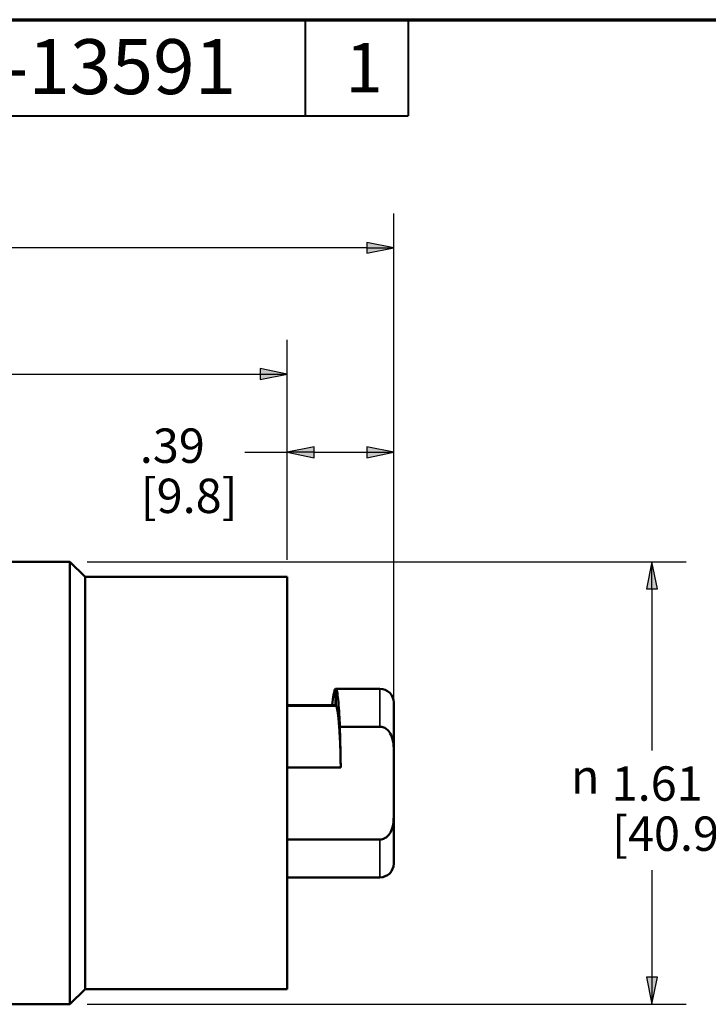
# Paper-space layout 'Layout1' of a CAD drawing. Units: inches. Extents: x 0 to 16.4, y 0 to 10.4.
# Drawn here: x 6.8 to 9.3, y 6.8 to 10.4 of the extents above; entities that cross this region are included whole.
import ezdxf

# ---------------------------------------------------------------- set-up
doc = ezdxf.new("R2010")
doc.units = ezdxf.units.IN
doc.header["$MEASUREMENT"] = 0
for name, color, linetype, lineweight in [('Border (ANSI)', 7, 'Continuous', 70), ('Dimension (ANSI)', 7, 'Continuous', 25), ('Visible (ANSI)', 7, 'Continuous', 50), ('Visible Narrow (ANSI)', 7, 'Continuous', 35)]:
    doc.layers.add(name, color=color, linetype=linetype, lineweight=lineweight)
doc.layers.add('Viewport1ForCustomObjects_0', color=7, linetype='Continuous')
doc.layers.add('Viewport3ForCustomObjects_0', color=7, linetype='Continuous')
doc.styles.get("Standard").update_dxf_attribs({"font": 'tahoma.ttf'})

# ---------------------------------------------------------------- blocks, each defined once
blk = doc.blocks.new('CustomObjectsInViewport3_0')
at = {"layer": 'Visible (ANSI)'}
for p, q in [((-10001.4512, -10000.2718), (-10001.9834, -10000.2718)), ((-10001.3962, -10000.3268), (-10001.4512, -10000.2718)), ((-10001.4512, -10000.2718), (-10001.4512, -10001.8818)), ((-10000.6602, -10000.3268), (-10001.3962, -10000.3268)), ((-10001.3962, -10001.8268), (-10001.3962, -10000.3268)), ((-10000.6602, -10001.8268), (-10000.6602, -10000.3268)), ((-10000.485, -10000.7336), (-10000.4832, -10000.7336)), ((-10000.4832, -10000.7336), (-10000.3227, -10000.7336)), ((-10000.2727, -10000.9539), (-10000.2727, -10000.7837)), ((-10000.4687, -10000.8718), (-10000.3227, -10000.8718)), ((-10000.2727, -10001.1997), (-10000.2727, -10000.9539)), ((-10000.2727, -10001.3699), (-10000.2727, -10001.1997)), ((-10000.6602, -10001.2819), (-10000.3227, -10001.2819)), ((-10000.3227, -10001.42), (-10000.6602, -10001.42)), ((-10001.3962, -10001.8268), (-10001.4512, -10001.8818)), ((-10000.6602, -10001.8268), (-10001.3962, -10001.8268)), ((-10001.4512, -10001.8818), (-10001.8302, -10001.8818))]:
    blk.add_line(p, q, dxfattribs=at)
for centre, major_axis, start_param, end_param in [((-10000.3227, -10000.7837), (-0.0068, -0.0496), 1.707105, 3.277593), ((-10000.3227, -10001.3699), (0.0068, -0.0496), 6.14704, 7.717528)]:
    blk.add_ellipse(centre, major_axis=major_axis, ratio=0.998875, start_param=start_param, end_param=end_param, dxfattribs=at)
for points, knots in [([(-10000.4963, -10000.7939), (-10000.4948, -10000.7782), (-10000.4932, -10000.7653), (-10000.4894, -10000.7426), (-10000.4872, -10000.7352), (-10000.485, -10000.7336)], [1.2986075, 1.2986075, 1.2986075, 1.2986075, 1.5095334, 1.5095334, 1.7879147, 1.7879147, 1.7879147, 1.7879147]), ([(-10000.485, -10000.7938), (-10000.485, -10000.7838), (-10000.485, -10000.7738), (-10000.485, -10000.7537), (-10000.485, -10000.7437), (-10000.485, -10000.7336)], [0, 0, 0, 0, 0.0762834, 0.0762834, 0.1526265, 0.1526265, 0.1526265, 0.1526265]), ([(-10000.4829, -10000.7954), (-10000.483, -10000.7852), (-10000.483, -10000.7748), (-10000.4831, -10000.7543), (-10000.4832, -10000.7439), (-10000.4832, -10000.7336)], [0, 0, 0, 0, 0.0782865, 0.0782865, 0.1566322, 0.1566322, 0.1566322, 0.1566322]), ([(-10000.4832, -10000.7336), (-10000.4817, -10000.7347), (-10000.4803, -10000.7386), (-10000.4775, -10000.7518), (-10000.4761, -10000.7612), (-10000.4736, -10000.7851), (-10000.4725, -10000.7993), (-10000.4704, -10000.8324), (-10000.4695, -10000.8512), (-10000.4687, -10000.8718)], [0.000001, 0.000001, 0.000001, 0.000001, 0.1921318, 0.1921318, 0.3877518, 0.3877518, 0.5802775, 0.5802775, 0.775927, 0.775927, 0.775927, 0.775927]), ([(-10000.6602, -10000.7937), (-10000.6469, -10000.7937), (-10000.6337, -10000.7937), (-10000.5752, -10000.7938), (-10000.5302, -10000.7939), (-10000.485, -10000.7938)], [0.2428053, 0.2428053, 0.2428053, 0.2428053, 0.3437444, 0.3437444, 0.6874482, 0.6874482, 0.6874482, 0.6874482]), ([(-10000.6602, -10000.7952), (-10000.6586, -10000.7952), (-10000.657, -10000.7953), (-10000.6555, -10000.7953), (-10000.6267, -10000.7953), (-10000.5979, -10000.7954), (-10000.5692, -10000.7954), (-10000.5404, -10000.7954), (-10000.5116, -10000.7954), (-10000.4829, -10000.7954)], [0.002372586, 0.002372586, 0.002372586, 0.002372586, 0.002491973, 0.002491973, 0.002491973, 0.004683946, 0.004683946, 0.004683946, 0.006875925, 0.006875925, 0.006875925, 0.006875925]), ([(-10000.4655, -10001.0197), (-10000.4656, -10001.0152), (-10000.4657, -10001.0057), (-10000.4662, -10000.9805), (-10000.4668, -10000.9586), (-10000.4678, -10000.9319), (-10000.4685, -10000.9157), (-10000.4695, -10000.8969), (-10000.4707, -10000.877), (-10000.4723, -10000.8564), (-10000.4744, -10000.8353), (-10000.4765, -10000.8194), (-10000.4789, -10000.8063), (-10000.481, -10000.7989), (-10000.4824, -10000.7962), (-10000.4829, -10000.7954)], [0.0522468, 0.0522468, 0.0522468, 0.0522468, 0.0618567, 0.0726248, 0.1100482, 0.1134303, 0.1393199, 0.1518656, 0.1659107, 0.1979216, 0.2189989, 0.2477177, 0.2725086, 0.3002611, 0.3163715, 0.3163715, 0.3163715, 0.3163715]), ([(-10000.4655, -10001.0197), (-10000.4658, -10000.9948), (-10000.4664, -10000.9701), (-10000.4675, -10000.9209), (-10000.4681, -10000.8963), (-10000.4687, -10000.8718)], [0, 0, 0, 0, 0.1897301, 0.1897301, 0.380499, 0.380499, 0.380499, 0.380499]), ([(-10000.2727, -10000.9539), (-10000.2727, -10000.9499), (-10000.2728, -10000.9458), (-10000.2738, -10000.9308), (-10000.2759, -10000.9161), (-10000.2859, -10000.8943), (-10000.2906, -10000.8879), (-10000.2996, -10000.8795), (-10000.3039, -10000.8766), (-10000.3131, -10000.8727), (-10000.3178, -10000.8718), (-10000.3227, -10000.8718)], [1.8063662, 1.8063662, 1.8063662, 1.8063662, 1.8386614, 1.8386614, 1.9262105, 1.9262105, 1.9795637, 1.9795637, 2.0187495, 2.0187495, 2.055586, 2.055586, 2.055586, 2.055586]), ([(-10000.6602, -10001.0196), (-10000.6526, -10001.0196), (-10000.645, -10001.0196), (-10000.6374, -10001.0196), (-10000.6088, -10001.0196), (-10000.5801, -10001.0197), (-10000.5515, -10001.0197), (-10000.5228, -10001.0197), (-10000.4942, -10001.0197), (-10000.4655, -10001.0197)], [0.001914864, 0.001914864, 0.001914864, 0.001914864, 0.002491972, 0.002491972, 0.002491972, 0.004675353, 0.004675353, 0.004675353, 0.006858734, 0.006858734, 0.006858734, 0.006858734]), ([(-10000.3227, -10001.2819), (-10000.3197, -10001.2819), (-10000.3168, -10001.2815), (-10000.3091, -10001.2795), (-10000.3047, -10001.2774), (-10000.2956, -10001.271), (-10000.2914, -10001.2664), (-10000.2835, -10001.255), (-10000.2797, -10001.2468), (-10000.2737, -10001.2244), (-10000.2727, -10001.2115), (-10000.2727, -10001.1997)], [0.8796359, 0.8796359, 0.8796359, 0.8796359, 0.9051454, 0.9051454, 0.947673, 0.947673, 1.0016426, 1.0016426, 1.0701608, 1.0701608, 1.1549055, 1.1549055, 1.1549055, 1.1549055])]:
    blk.add_open_spline(points, degree=3, knots=knots, dxfattribs=at)
at = {"layer": 'Visible Narrow (ANSI)'}
for p, q in [((-10000.3227, -10000.7336), (-10000.3227, -10000.8718)), ((-10000.3227, -10001.2819), (-10000.3227, -10001.42))]:
    blk.add_line(p, q, dxfattribs=at)
blk = doc.blocks.new('CustomObjectsInViewport1_0')
at = {"layer": 'Border (ANSI)'}
blk.add_line((0.3225, 10.6775), (16.6775, 10.6775), dxfattribs=at)
at = {"layer": 'Border (ANSI)', "lineweight": 40}
for p, q in [((8.0825, 10.6775), (8.0825, 10.3275)), ((8.4575, 10.6775), (8.4575, 10.3275)), ((6.4575, 10.3275), (8.4575, 10.3275))]:
    blk.add_line(p, q, dxfattribs=at)
at = {"layer": 'Dimension (ANSI)'}
for p, q in [((8.4052, 8.0853), (8.4052, 9.9721)), ((8.3068, 9.8668), (8.3068, 9.8274)), ((8.4052, 9.8471), (8.3068, 9.8668)), ((8.3068, 9.8471), (5.4188, 9.8471)), ((8.3068, 9.8274), (8.4052, 9.8471)), ((8.3068, 9.8471), (8.4052, 9.8471)), ((8.0177, 8.7124), (8.0177, 9.5132)), ((6.6684, 9.3882), (7.9193, 9.3882)), ((7.9193, 9.4078), (7.9193, 9.3685)), ((8.0177, 9.3882), (7.9193, 9.4078)), ((7.9193, 9.3685), (8.0177, 9.3882)), ((7.9193, 9.3882), (8.0177, 9.3882)), ((8.0177, 8.7124), (8.0177, 9.2286)), ((8.4052, 8.0853), (8.4052, 9.2286)), ((7.8636, 9.1036), (8.0177, 9.1036)), ((8.1162, 9.1232), (8.0177, 9.1036)), ((8.0177, 9.1036), (8.1162, 9.0839)), ((8.1162, 9.1036), (8.0177, 9.1036)), ((8.1162, 9.0839), (8.1162, 9.1232)), ((8.1162, 9.1036), (8.3068, 9.1036)), ((8.3068, 9.1232), (8.3068, 9.0839)), ((8.4052, 9.1036), (8.3068, 9.1232)), ((8.3068, 9.0839), (8.4052, 9.1036)), ((8.3068, 9.1036), (8.4052, 9.1036)), ((7.2892, 8.7049), (9.47, 8.7049)), ((9.345, 8.7049), (9.3253, 8.6065)), ((9.3647, 8.6065), (9.345, 8.7049)), ((9.345, 8.6065), (9.345, 8.7049)), ((9.3253, 8.6065), (9.3647, 8.6065)), ((9.345, 8.6065), (9.345, 8.0179)), ((9.345, 7.5832), (9.345, 7.1933)), ((9.3647, 7.1933), (9.3253, 7.1933)), ((9.3253, 7.1933), (9.345, 7.0949)), ((9.345, 7.0949), (9.3647, 7.1933)), ((9.345, 7.1933), (9.345, 7.0949)), ((7.2892, 7.0949), (9.47, 7.0949))]:
    blk.add_line(p, q, dxfattribs=at)
at = {"layer": 'Dimension (ANSI)', "linetype": 'Continuous'}
for points in [[(8.3068, 9.8668), (8.4052, 9.8471), (8.3068, 9.8471)], [(8.3068, 9.8471), (8.4052, 9.8471), (8.3068, 9.8274)], [(7.9193, 9.4078), (8.0177, 9.3882), (7.9193, 9.3882)], [(7.9193, 9.3882), (8.0177, 9.3882), (7.9193, 9.3685)], [(8.1162, 9.1232), (8.1162, 9.1036), (8.0177, 9.1036)], [(8.0177, 9.1036), (8.1162, 9.1036), (8.1162, 9.0839)], [(8.3068, 9.1232), (8.4052, 9.1036), (8.3068, 9.1036)], [(8.3068, 9.1036), (8.4052, 9.1036), (8.3068, 9.0839)], [(9.345, 8.7049), (9.3647, 8.6065), (9.3253, 8.6065)], [(9.3253, 7.1933), (9.3647, 7.1933), (9.345, 7.0949)]]:
    blk.add_solid(points, dxfattribs=at)
at = {"layer": 'Border (ANSI)', "attachment_point": 1}
for s, insert, char_height in [('\\fTahoma|b0|i0;\\W1.;M-13591', (6.7589, 10.6067), 0.2), ('\\fTahoma|b0|i0;\\W1.;1', (8.2294, 10.5928), 0.18)]:
    blk.add_mtext(s, dxfattribs=dict(at, insert=insert, char_height=char_height))
at = {"layer": 'Dimension (ANSI)', "char_height": 0.125, "attachment_point": 1}
for s, insert in [('\\fCalibri Light|b0|i0;\\W1.;.39', (7.4811, 9.1901)), ('\\fCalibri Light|b0|i0;\\W1.;[9.8]', (7.4848, 9.0075)), ('\\fAIGDT|b0|i0;\\W1.;n', (9.05, 7.9864)), ('\\fCalibri Light|b0|i0;\\W1.;1.61', (9.1984, 7.9607)), ('\\fCalibri Light|b0|i0;\\W1.;[40.9]', (9.2001, 7.7783))]:
    blk.add_mtext(s, dxfattribs=dict(at, insert=insert))

psp = doc.layouts.get("Layout1")

# ---------------------------------------------------------------- block references
at = {"layer": 'Viewport1ForCustomObjects_0'}
psp.add_blockref('CustomObjectsInViewport1_0', (-0.2667, -0.3225), dxfattribs=at)
at = {"layer": 'Viewport3ForCustomObjects_0'}
psp.add_blockref('CustomObjectsInViewport3_0', (10008.4112, 10008.6542), dxfattribs=at)

doc.saveas('drawing.dxf')
